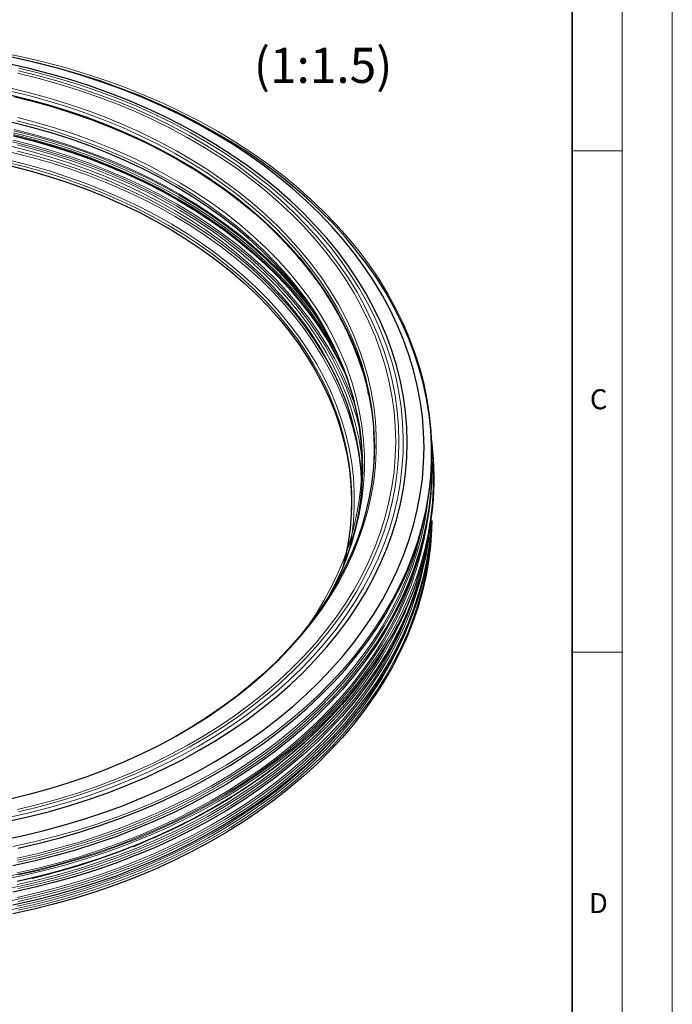
# Model space of a CAD drawing. Units: millimetres. Extents: x 0 to 420, y 0 to 297.
# Drawn here: x 355 to 420, y 113 to 212 of the extents above; entities that cross this region are included whole.
import ezdxf

# ---------------------------------------------------------------- set-up
doc = ezdxf.new("R2010")
doc.units = ezdxf.units.MM
doc.styles.add('SLDTEXTSTYLE0', font='TXT', dxfattribs={"width": 0.605})

msp = doc.modelspace()

# ---------------------------------------------------------------- linework, layer by layer
at = {"color": 7, "linetype": 'Continuous', "lineweight": 18}
for p, q in [((420, 0), (420, 297)), ((415, 292), (415, 5)), ((410, 198.5), (415, 198.5)), ((410, 148.5), (415, 148.5))]:
    msp.add_line(p, q, dxfattribs=at)
at = {"color": 7, "linetype": 'Continuous', "lineweight": 35}
msp.add_line((410, 5), (410, 287), dxfattribs=at)
at = {"color": 8, "linetype": 'Continuous', "lineweight": 18}
for p, q in [((376.533, 193.723), (377.047, 193.394)), ((377.22, 193.179), (377.714, 192.851)), ((381.172, 189.565), (381.486, 189.315)), ((381.652, 189.057), (381.954, 188.808)), ((388.876, 177.24), (388.782, 177.404))]:
    msp.add_line(p, q, dxfattribs=at)
at = {"color": 7, "linetype": 'Continuous', "lineweight": 25}
for p, q in [((378.155, 192.404), (378.595, 192.101)), ((381.903, 188.865), (381.594, 189.119)), ((382.125, 188.538), (382.402, 188.305)), ((387.513, 180.622), (387.361, 180.838)), ((388.843, 177.224), (388.934, 177.063)), ((389.676, 174.297), (389.621, 174.406)), ((389.028, 145.748), (389.514, 146.4))]:
    msp.add_line(p, q, dxfattribs=at)
at = {"color": 8, "linetype": 'Continuous', "lineweight": 18, "flags": 128}
for points in [[(354.161, 129.083), (356.276, 129.553), (358.364, 130.08), (360.422, 130.662), (362.448, 131.3), (364.438, 131.992), (366.389, 132.737), (368.298, 133.533), (370.164, 134.381), (371.982, 135.278), (373.75, 136.224), (375.467, 137.216), (377.129, 138.254), (378.733, 139.336), (380.279, 140.461), (381.762, 141.626), (383.182, 142.83), (384.536, 144.071), (385.822, 145.349), (387.039, 146.659), (388.184, 148.002), (389.255, 149.374), (390.253, 150.775), (391.174, 152.201), (392.017, 153.651), (392.782, 155.122), (393.467, 156.613), (394.072, 158.122), (394.594, 159.645), (395.035, 161.182), (395.392, 162.729), (395.666, 164.285), (395.856, 165.847), (395.961, 167.413), (395.982, 168.981), (395.919, 170.548), (395.771, 172.113), (395.539, 173.672), (395.224, 175.224), (394.825, 176.766), (394.343, 178.296), (393.78, 179.813), (393.135, 181.313), (392.41, 182.794), (391.605, 184.255), (390.723, 185.694), (389.763, 187.107), (388.729, 188.494), (387.62, 189.851), (386.439, 191.178), (385.188, 192.473), (383.867, 193.732), (382.48, 194.955), (381.028, 196.14), (379.514, 197.285), (377.938, 198.388), (376.305, 199.448), (374.615, 200.464), (372.872, 201.433), (371.079, 202.355), (369.237, 203.227), (367.349, 204.05), (365.418, 204.82), (363.447, 205.539), (361.439, 206.204), (359.397, 206.814), (357.323, 207.369), (355.221, 207.868), (353.094, 208.309)], [(353.738, 131.99), (355.795, 132.459), (357.825, 132.985), (359.824, 133.567), (361.789, 134.203), (363.718, 134.893), (365.607, 135.635), (367.454, 136.429), (369.256, 137.274), (371.01, 138.168), (372.713, 139.109), (374.362, 140.096), (375.957, 141.129), (377.492, 142.204), (378.968, 143.321), (380.38, 144.478), (381.728, 145.673), (383.009, 146.904), (384.221, 148.17), (385.362, 149.468), (386.431, 150.797), (387.425, 152.154), (388.344, 153.538), (389.186, 154.945), (389.949, 156.375), (390.633, 157.825), (391.237, 159.293), (391.759, 160.776), (392.198, 162.273), (392.555, 163.78), (392.829, 165.296), (393.018, 166.819), (393.124, 168.346), (393.145, 169.874), (393.081, 171.402), (392.934, 172.927), (392.702, 174.446), (392.387, 175.959), (391.989, 177.461), (391.508, 178.951), (390.945, 180.427), (390.301, 181.886), (389.577, 183.326), (388.774, 184.745), (387.894, 186.141), (386.937, 187.512), (385.905, 188.855), (384.8, 190.168), (383.624, 191.451), (382.377, 192.699), (381.063, 193.913), (379.682, 195.089), (378.238, 196.226), (376.732, 197.323), (375.167, 198.377), (373.544, 199.387), (371.868, 200.351), (370.139, 201.269), (368.361, 202.138), (366.536, 202.958), (364.668, 203.726), (362.758, 204.443), (360.811, 205.106), (358.828, 205.715), (356.813, 206.269), (354.77, 206.766)], [(354.738, 132.567), (356.776, 133.067), (358.786, 133.623), (360.763, 134.235), (362.705, 134.901), (364.608, 135.62), (366.469, 136.391), (368.287, 137.214), (370.057, 138.087), (371.778, 139.008), (373.446, 139.976), (375.059, 140.989), (376.615, 142.047), (378.11, 143.147), (379.544, 144.287), (380.913, 145.467), (382.215, 146.683), (383.449, 147.935), (384.612, 149.22), (385.704, 150.537), (386.721, 151.883), (387.663, 153.256), (388.527, 154.654), (389.314, 156.074), (390.021, 157.516), (390.647, 158.976), (391.192, 160.453), (391.655, 161.943), (392.034, 163.445), (392.33, 164.957), (392.541, 166.475), (392.668, 167.999), (392.711, 169.524), (392.668, 171.05), (392.541, 172.573), (392.33, 174.092), (392.034, 175.603), (391.655, 177.105), (391.192, 178.596), (390.647, 180.072), (390.021, 181.532), (389.314, 182.974), (388.527, 184.395), (387.663, 185.793), (386.721, 187.166), (385.704, 188.512), (384.612, 189.828), (383.449, 191.113), (382.215, 192.365), (380.913, 193.582), (379.544, 194.761), (378.11, 195.902), (376.615, 197.002), (375.059, 198.06), (373.446, 199.073), (371.778, 200.041), (370.057, 200.962), (368.287, 201.835), (366.469, 202.657), (364.608, 203.429), (362.705, 204.148), (360.763, 204.814), (358.786, 205.426), (356.776, 205.982), (354.738, 206.482)], [(354.639, 206.261), (356.666, 205.764), (358.664, 205.211), (360.629, 204.604), (362.56, 203.941), (364.452, 203.226), (366.303, 202.459), (368.109, 201.641), (369.87, 200.774), (371.58, 199.858), (373.239, 198.896), (374.842, 197.888), (376.389, 196.837), (377.876, 195.743), (379.301, 194.609), (380.662, 193.437), (381.957, 192.227), (383.183, 190.982), (384.34, 189.705), (385.425, 188.396), (386.436, 187.058), (387.372, 185.693), (388.232, 184.303), (389.014, 182.891), (389.717, 181.457), (390.34, 180.006), (390.882, 178.538), (391.341, 177.056), (391.719, 175.563), (392.012, 174.06), (392.223, 172.55), (392.349, 171.036), (392.391, 169.519), (392.349, 168.002), (392.223, 166.488), (392.012, 164.978), (391.719, 163.475), (391.341, 161.982), (390.882, 160.5), (390.34, 159.032), (389.717, 157.581), (389.014, 156.147), (388.232, 154.735), (387.372, 153.345), (386.436, 151.98), (385.425, 150.642), (384.34, 149.333), (383.183, 148.055), (381.957, 146.811), (380.662, 145.601), (379.301, 144.429), (377.876, 143.295), (376.389, 142.201), (374.842, 141.15), (373.239, 140.142), (371.58, 139.18), (369.87, 138.264), (368.109, 137.397), (366.303, 136.579), (364.452, 135.812), (362.56, 135.096), (360.629, 134.434), (358.664, 133.826), (356.666, 133.274), (354.639, 132.777)], [(353.781, 204.503), (355.769, 204.021), (357.727, 203.484), (359.654, 202.891), (361.546, 202.245), (363.4, 201.545), (365.212, 200.794), (366.981, 199.991), (368.703, 199.14), (370.375, 198.24), (371.995, 197.294), (373.561, 196.303), (375.068, 195.268), (376.517, 194.192), (377.903, 193.075), (379.224, 191.92), (380.48, 190.729), (381.667, 189.503), (382.783, 188.244), (383.828, 186.955), (384.799, 185.637), (385.694, 184.293), (386.513, 182.925), (387.253, 181.534), (387.915, 180.124), (388.496, 178.696), (388.995, 177.253), (389.413, 175.797), (389.748, 174.33), (389.999, 172.855), (390.167, 171.374), (390.252, 169.89), (390.262, 169.147)], [(353.841, 133.82), (355.837, 134.304), (357.803, 134.843), (359.737, 135.438), (361.636, 136.087), (363.497, 136.789), (365.316, 137.544), (367.091, 138.349), (368.82, 139.203), (370.498, 140.106), (372.124, 141.056), (373.696, 142.051), (375.209, 143.09), (376.663, 144.17), (378.054, 145.291), (379.381, 146.45), (380.641, 147.646), (381.832, 148.877), (382.953, 150.14), (384.002, 151.434), (384.976, 152.757), (385.875, 154.106), (386.697, 155.48), (387.44, 156.875), (388.104, 158.291), (388.687, 159.724), (389.188, 161.173), (389.608, 162.634), (389.944, 164.107), (390.196, 165.587), (390.365, 167.074), (390.449, 168.564), (390.449, 170.055), (390.365, 171.546), (390.196, 173.032), (389.944, 174.513), (389.608, 175.985), (389.188, 177.447), (388.687, 178.895), (388.104, 180.329), (387.44, 181.744), (386.697, 183.14), (385.875, 184.513), (384.976, 185.863), (384.002, 187.185), (382.953, 188.479), (381.832, 189.743), (380.641, 190.973), (379.381, 192.169), (378.054, 193.328), (376.663, 194.449), (375.209, 195.53), (373.696, 196.569), (372.124, 197.563), (370.498, 198.513), (368.82, 199.416), (367.091, 200.271), (365.316, 201.076), (363.497, 201.83), (361.636, 202.532), (359.737, 203.181), (357.803, 203.776), (355.837, 204.316), (353.841, 204.799)], [(359.582, 202.463), (360.932, 202.063), (361.353, 201.933)], [(383.406, 150.803), (383.538, 150.987), (384.434, 152.313), (385.253, 153.663), (385.994, 155.035), (386.656, 156.427), (387.238, 157.838), (387.738, 159.263), (388.156, 160.702), (388.492, 162.152), (388.744, 163.61), (388.912, 165.074), (388.996, 166.542), (388.996, 168.011), (388.912, 169.478), (388.744, 170.943), (388.492, 172.401), (388.156, 173.85), (387.738, 175.289), (387.238, 176.715), (386.656, 178.125), (385.994, 179.518), (385.253, 180.89), (384.434, 182.24), (383.538, 183.565), (382.567, 184.864), (381.522, 186.133), (380.405, 187.372), (379.219, 188.578), (377.964, 189.748), (376.643, 190.882), (375.258, 191.977), (373.812, 193.031), (372.306, 194.044), (370.743, 195.012), (369.127, 195.934), (367.458, 196.81), (365.741, 197.636), (363.978, 198.413), (362.172, 199.139), (360.326, 199.813), (358.443, 200.433), (356.526, 200.998), (354.578, 201.509)], [(354.666, 201.836), (356.624, 201.323), (358.551, 200.754), (360.444, 200.131), (362.3, 199.454), (364.116, 198.724), (365.888, 197.943), (367.614, 197.112), (369.291, 196.232), (370.916, 195.304), (372.487, 194.331), (374, 193.314), (375.454, 192.254), (376.846, 191.153), (378.174, 190.014), (379.436, 188.837), (380.629, 187.625), (381.751, 186.38), (382.801, 185.103), (383.778, 183.798), (384.678, 182.466), (385.502, 181.109), (386.247, 179.729), (386.912, 178.33), (387.497, 176.912), (388, 175.479), (388.42, 174.032), (388.757, 172.575), (389.011, 171.109), (389.18, 169.638), (389.265, 168.162), (389.265, 166.686), (389.18, 165.21), (389.011, 163.738), (388.757, 162.273), (388.42, 160.815), (388, 159.369), (387.497, 157.936), (386.912, 156.518), (386.247, 155.118), (385.502, 153.739), (385.297, 153.387)], [(361.278, 201.889), (361.364, 201.862), (362.909, 201.356)], [(354.286, 200.51), (356.267, 200.011), (358.217, 199.456), (360.134, 198.846), (362.015, 198.182), (363.857, 197.464), (365.656, 196.695), (367.41, 195.876), (369.116, 195.007), (370.771, 194.09), (372.372, 193.127), (373.918, 192.119), (375.404, 191.067), (376.83, 189.975), (378.192, 188.842), (379.489, 187.672), (380.718, 186.466), (381.877, 185.226), (382.965, 183.953), (383.979, 182.651), (384.827, 181.456)], [(354.303, 200.629), (356.285, 200.13), (358.237, 199.574), (360.156, 198.963), (362.039, 198.298), (363.882, 197.58), (365.683, 196.811), (367.439, 195.99), (369.147, 195.12), (370.803, 194.203), (372.406, 193.238), (373.953, 192.229), (375.441, 191.177), (376.868, 190.083), (378.232, 188.95), (379.53, 187.778), (380.76, 186.571), (381.92, 185.33), (383.009, 184.056), (383.5, 183.441)], [(354.196, 199.563), (356.166, 199.067), (358.105, 198.515), (360.012, 197.908), (361.883, 197.247), (363.714, 196.534), (365.504, 195.769), (367.248, 194.954), (368.945, 194.09), (370.591, 193.178), (372.183, 192.22), (373.72, 191.217), (375.199, 190.172), (376.616, 189.085), (377.971, 187.959), (379.261, 186.795), (380.483, 185.596), (381.636, 184.362), (382.718, 183.097), (383.726, 181.802), (384.661, 180.479), (385.519, 179.131), (386.299, 177.759), (387.001, 176.366), (387.623, 174.955), (388.165, 173.527), (388.522, 172.43)], [(354.223, 200.134), (356.196, 199.636), (358.139, 199.083), (360.049, 198.476), (361.922, 197.814), (363.757, 197.1), (365.549, 196.333), (367.296, 195.517), (368.996, 194.651), (370.644, 193.738), (372.239, 192.778), (373.779, 191.774), (375.26, 190.727), (376.68, 189.639), (378.037, 188.51), (379.328, 187.345), (380.553, 186.143), (381.707, 184.908), (382.791, 183.64), (383.801, 182.343), (384.737, 181.018), (385.597, 179.668), (386.379, 178.294), (387.082, 176.899), (387.48, 176.018)], [(386.678, 177.983), (386.431, 178.452), (385.649, 179.827), (384.788, 181.179), (383.851, 182.506), (382.84, 183.804), (381.755, 185.073), (380.599, 186.31), (379.374, 187.513), (378.081, 188.68), (376.722, 189.809), (375.301, 190.899), (373.818, 191.947), (372.277, 192.952), (370.68, 193.913), (369.03, 194.827), (367.328, 195.694), (365.579, 196.511), (363.785, 197.278), (361.948, 197.993), (360.073, 198.656), (358.161, 199.264), (356.216, 199.818), (354.241, 200.316)], [(354.088, 198.942), (356.043, 198.446), (357.969, 197.894), (359.861, 197.288), (361.717, 196.627), (363.534, 195.914), (365.308, 195.15), (367.037, 194.335), (368.718, 193.472), (370.347, 192.561), (371.924, 191.604), (373.444, 190.603), (374.906, 189.558), (376.306, 188.473), (377.644, 187.349), (378.915, 186.187), (380.12, 184.99), (381.254, 183.759), (382.317, 182.497), (383.307, 181.205), (384.222, 179.886), (385.06, 178.542), (385.821, 177.175), (386.503, 175.788), (387.105, 174.382), (387.369, 173.69)], [(388.867, 170.487), (388.853, 170.55), (388.477, 172), (388.019, 173.438), (387.479, 174.862), (386.859, 176.269), (386.159, 177.658), (385.381, 179.026), (384.525, 180.37), (383.594, 181.689), (382.588, 182.98), (381.509, 184.242), (380.359, 185.472), (379.141, 186.668), (377.855, 187.829), (376.504, 188.951), (375.09, 190.035), (373.616, 191.077), (372.084, 192.077), (370.496, 193.032), (368.855, 193.942), (367.163, 194.803), (365.424, 195.616), (363.639, 196.379), (361.813, 197.09), (359.948, 197.749), (358.047, 198.354), (356.113, 198.904), (354.149, 199.399)], [(354.63, 198.49), (356.585, 197.978), (358.508, 197.41), (360.397, 196.788), (362.249, 196.113), (364.061, 195.385), (365.829, 194.605), (367.552, 193.776), (369.225, 192.898), (370.847, 191.972), (372.414, 191.001), (373.925, 189.986), (375.376, 188.928), (376.765, 187.83), (378.09, 186.692), (379.349, 185.518), (380.539, 184.309), (381.659, 183.066), (382.707, 181.792), (383.682, 180.49), (384.58, 179.16), (385.402, 177.806), (386.146, 176.43), (386.81, 175.033), (387.393, 173.618), (387.444, 173.485)], [(389.114, 166.984), (388.948, 168.412), (388.695, 169.876), (388.359, 171.331), (387.939, 172.776), (387.437, 174.207), (386.853, 175.623), (386.188, 177.021), (385.444, 178.399), (384.621, 179.754), (383.722, 181.085), (382.747, 182.389), (381.698, 183.664), (380.577, 184.907), (379.385, 186.118), (378.125, 187.293), (376.799, 188.431), (375.409, 189.531), (373.956, 190.589), (372.445, 191.605), (370.876, 192.577), (369.253, 193.504), (367.578, 194.383), (365.854, 195.213), (364.084, 195.993), (362.27, 196.722), (360.417, 197.398), (358.526, 198.02), (356.601, 198.588), (354.645, 199.101)], [(361.58, 197.857), (360.68, 198.155), (359.629, 198.486)], [(353.949, 197.554), (355.887, 197.059), (357.794, 196.508), (359.668, 195.903), (361.506, 195.244), (363.304, 194.533), (365.06, 193.77), (366.77, 192.958), (368.432, 192.097), (370.043, 191.188), (371.6, 190.234), (373.101, 189.236), (374.543, 188.195), (375.924, 187.114), (377.241, 185.994), (378.493, 184.836), (379.676, 183.644), (380.79, 182.418), (381.833, 181.161), (382.802, 179.876), (383.696, 178.563), (384.513, 177.226), (385.253, 175.866), (385.913, 174.486), (386.494, 173.088), (386.993, 171.674), (387.411, 170.248), (387.745, 168.81), (387.997, 167.364), (388.165, 165.912), (388.249, 164.456), (388.249, 162.999), (388.165, 161.544), (387.997, 160.092), (387.745, 158.645), (387.724, 158.539)], [(354.1, 198.361), (356.057, 197.864), (357.984, 197.312), (359.878, 196.705), (361.735, 196.044), (363.553, 195.33), (365.329, 194.565), (367.059, 193.75), (368.741, 192.886), (370.372, 191.974), (371.95, 191.017), (373.471, 190.015), (374.934, 188.97), (376.336, 187.884), (377.674, 186.759), (378.947, 185.596), (380.152, 184.398), (381.287, 183.166), (382.351, 181.903), (383.342, 180.61), (384.257, 179.29), (385.097, 177.945), (385.858, 176.577), (386.541, 175.188), (387.143, 173.781), (387.664, 172.358), (388.103, 170.921), (388.46, 169.472), (388.733, 168.015), (388.922, 166.551), (388.977, 165.935)], [(387.054, 156.749), (387.154, 157.119), (387.492, 158.558), (387.745, 160.006), (387.915, 161.461), (387.999, 162.919), (387.999, 164.378), (387.915, 165.836), (387.745, 167.29), (387.492, 168.738), (387.154, 170.178), (386.733, 171.606), (386.23, 173.022), (385.645, 174.421), (384.979, 175.802), (384.234, 177.163), (383.41, 178.501), (382.509, 179.813), (381.533, 181.099), (380.483, 182.355), (379.36, 183.58), (378.168, 184.771), (376.908, 185.926), (375.581, 187.044), (374.191, 188.122), (372.739, 189.159), (371.229, 190.154), (369.661, 191.103), (368.041, 192.006), (366.369, 192.861), (364.648, 193.667), (362.883, 194.423), (361.075, 195.126), (359.227, 195.777), (357.344, 196.373), (355.427, 196.914), (353.481, 197.399)], [(362.883, 197.321), (364.047, 196.887), (364.44, 196.734)], [(365.68, 196.193), (364.566, 196.644), (364.312, 196.743)], [(366.607, 195.767), (365.974, 196.037), (365.342, 196.299)], [(395.981, 168.827), (396.046, 168.122), (396.131, 166.551), (396.131, 164.979), (396.046, 163.408), (395.877, 161.841), (395.624, 160.279), (395.286, 158.725), (394.866, 157.181), (394.362, 155.65), (393.776, 154.134), (393.109, 152.634), (392.362, 151.153), (391.536, 149.694), (390.632, 148.258), (389.651, 146.847), (388.595, 145.464), (387.465, 144.11), (386.263, 142.787), (384.991, 141.498), (383.65, 140.244), (382.243, 139.027), (380.771, 137.849), (379.237, 136.711), (377.642, 135.616), (375.99, 134.564), (374.283, 133.557), (372.522, 132.597), (370.711, 131.685), (368.852, 130.823), (366.948, 130.011), (365.002, 129.251), (363.017, 128.544), (360.994, 127.891), (358.938, 127.293), (356.852, 126.75), (354.737, 126.265)], [(395.976, 167.63), (395.974, 166.143), (395.89, 164.576), (395.721, 163.013), (395.468, 161.455), (395.132, 159.905), (394.712, 158.366), (394.21, 156.839), (393.626, 155.326), (392.961, 153.831), (392.216, 152.354), (391.392, 150.899), (390.49, 149.466), (389.512, 148.059), (388.458, 146.68), (387.332, 145.329), (386.133, 144.011), (384.864, 142.725), (383.527, 141.474), (382.123, 140.26), (380.655, 139.085), (379.125, 137.951), (377.535, 136.858), (375.888, 135.809), (374.185, 134.805), (372.429, 133.848), (370.623, 132.938), (368.769, 132.078), (366.87, 131.268), (364.929, 130.511), (362.949, 129.805), (360.932, 129.154), (358.881, 128.558), (356.8, 128.017), (354.692, 127.532)], [(395.604, 163.633), (395.537, 163.101), (395.285, 161.548), (394.95, 160.003), (394.531, 158.469), (394.031, 156.946), (393.449, 155.439), (392.786, 153.948), (392.043, 152.476), (391.221, 151.025), (390.323, 149.597), (389.347, 148.195), (388.297, 146.82), (387.174, 145.474), (385.979, 144.159), (384.714, 142.877), (383.381, 141.631), (381.982, 140.421), (380.519, 139.249), (378.994, 138.118), (377.409, 137.029), (375.766, 135.983), (374.069, 134.983), (372.319, 134.028), (370.518, 133.122), (368.67, 132.264), (366.778, 131.457), (364.843, 130.702), (362.869, 129.999), (360.858, 129.35), (358.814, 128.755), (356.74, 128.216), (354.638, 127.733)], [(354.116, 126.21), (356.225, 126.679), (358.308, 127.204), (360.361, 127.785), (362.381, 128.421), (364.365, 129.111), (366.311, 129.854), (368.215, 130.649), (370.076, 131.494), (371.889, 132.389), (373.653, 133.332), (375.365, 134.321), (377.022, 135.357), (378.622, 136.436), (380.163, 137.557), (381.643, 138.719), (383.059, 139.92), (384.409, 141.158), (385.692, 142.432), (386.905, 143.739), (388.047, 145.078), (389.116, 146.447), (390.11, 147.843), (391.029, 149.265), (391.87, 150.711), (392.633, 152.179), (393.316, 153.666), (393.919, 155.17), (394.44, 156.69), (394.879, 158.222), (395.236, 159.765), (395.509, 161.317), (395.578, 161.816)], [(395.98, 161.619), (395.974, 161.344), (395.89, 159.778), (395.721, 158.214), (395.468, 156.657), (395.132, 155.107), (394.712, 153.568), (394.21, 152.04), (393.626, 150.528), (392.961, 149.032), (392.216, 147.556), (391.392, 146.1), (390.49, 144.668), (389.512, 143.261), (388.458, 141.881), (387.332, 140.531), (386.133, 139.212), (384.864, 137.926), (383.527, 136.676), (382.123, 135.462), (380.655, 134.287), (379.125, 133.152), (377.535, 132.06), (375.888, 131.011), (374.185, 130.007), (372.429, 129.049), (370.623, 128.14), (368.769, 127.28), (366.87, 126.47), (364.929, 125.712), (362.949, 125.007), (360.932, 124.356), (358.881, 123.759), (356.8, 123.218), (354.692, 122.734)], [(395.935, 161.309), (395.89, 160.656), (395.721, 159.093), (395.468, 157.535), (395.132, 155.985), (394.712, 154.446), (394.21, 152.919), (393.626, 151.406), (392.961, 149.911), (392.216, 148.434), (391.392, 146.978), (390.49, 145.546), (389.512, 144.139), (388.458, 142.76), (387.332, 141.409), (386.133, 140.09), (384.864, 138.805), (383.527, 137.554), (382.123, 136.34), (380.655, 135.165), (379.125, 134.031), (377.535, 132.938), (375.888, 131.889), (374.185, 130.885), (372.429, 129.928), (370.623, 129.018), (368.769, 128.158), (366.87, 127.348), (364.929, 126.59), (362.949, 125.885), (360.932, 125.234), (358.881, 124.638), (356.8, 124.097), (354.692, 123.612)], [(354.608, 127.931), (356.706, 128.413), (358.777, 128.951), (360.817, 129.545), (362.824, 130.193), (364.794, 130.894), (366.726, 131.648), (368.615, 132.454), (370.459, 133.31), (372.257, 134.215), (374.004, 135.167), (375.698, 136.166), (377.338, 137.21), (378.92, 138.297), (380.442, 139.427), (381.903, 140.596), (383.3, 141.803), (384.63, 143.048), (385.893, 144.327), (387.086, 145.64), (388.207, 146.983), (389.255, 148.356), (390.228, 149.756), (391.126, 151.181), (391.946, 152.629), (392.687, 154.099), (393.349, 155.587), (393.93, 157.092), (394.43, 158.611), (394.847, 160.143), (394.993, 160.766)], [(395.531, 159.163), (395.468, 158.819), (395.132, 157.27), (394.712, 155.73), (394.21, 154.203), (393.626, 152.691), (392.961, 151.195), (392.216, 149.719), (391.392, 148.263), (390.49, 146.831), (389.512, 145.424), (388.458, 144.044), (387.332, 142.694), (386.133, 141.375), (384.864, 140.089), (383.527, 138.839), (382.123, 137.625), (380.655, 136.45), (379.125, 135.315), (377.535, 134.223), (375.888, 133.173), (374.185, 132.169), (372.429, 131.212), (370.623, 130.303), (368.769, 129.443), (366.87, 128.633), (364.929, 127.875), (362.949, 127.17), (360.932, 126.519), (358.881, 125.922), (356.8, 125.381), (354.692, 124.897)], [(395.34, 157.924), (395.209, 157.241), (394.853, 155.698), (394.414, 154.167), (393.893, 152.648), (393.29, 151.144), (392.607, 149.658), (391.845, 148.191), (391.004, 146.746), (390.086, 145.324), (389.092, 143.928), (388.023, 142.56), (386.882, 141.222), (385.669, 139.915), (384.387, 138.642), (383.038, 137.405), (381.622, 136.204), (380.144, 135.043), (378.603, 133.922), (377.004, 132.843), (375.347, 131.809), (373.636, 130.82), (371.873, 129.877), (370.061, 128.983), (368.201, 128.138), (366.298, 127.343), (364.353, 126.601), (362.369, 125.911), (360.35, 125.276), (358.299, 124.695), (356.217, 124.17), (354.108, 123.701)], [(354.608, 126.459), (356.706, 126.941), (358.777, 127.479), (360.817, 128.072), (362.824, 128.72), (364.794, 129.422), (366.726, 130.176), (368.615, 130.982), (370.459, 131.838), (372.257, 132.743), (374.004, 133.695), (375.698, 134.694), (377.338, 135.738), (378.92, 136.825), (380.442, 137.954), (381.903, 139.124), (383.3, 140.331), (384.63, 141.576), (385.893, 142.855), (387.086, 144.167), (388.207, 145.511), (389.255, 146.884), (390.228, 148.284), (391.126, 149.709), (391.946, 151.157), (392.687, 152.627), (393.349, 154.115), (393.93, 155.62), (394.43, 157.139), (394.645, 157.891)], [(394.205, 154.812), (393.893, 153.932), (393.29, 152.429), (392.607, 150.942), (391.845, 149.476), (391.004, 148.03), (390.086, 146.609), (389.092, 145.213), (388.023, 143.845), (386.882, 142.506), (385.669, 141.2), (384.387, 139.927), (383.038, 138.689), (381.622, 137.489), (380.144, 136.327), (378.603, 135.206), (377.004, 134.128), (375.347, 133.093), (373.636, 132.104), (371.873, 131.162), (370.061, 130.267), (368.201, 129.422), (366.298, 128.628), (364.353, 127.885), (362.369, 127.196), (360.35, 126.56), (358.299, 125.979), (356.217, 125.454), (354.108, 124.985)], [(354.608, 124.011), (356.706, 124.493), (358.777, 125.031), (360.817, 125.624), (362.824, 126.273), (364.794, 126.974), (366.726, 127.728), (368.615, 128.534), (370.459, 129.39), (372.257, 130.295), (374.004, 131.247), (375.698, 132.246), (377.338, 133.29), (378.92, 134.377), (380.442, 135.506), (381.903, 136.676), (383.3, 137.883), (384.63, 139.128), (385.893, 140.407), (387.086, 141.72), (388.207, 143.063), (389.255, 144.436), (390.228, 145.836), (391.126, 147.261), (391.946, 148.709), (392.687, 150.179), (393.349, 151.667), (393.93, 153.172), (394.036, 153.472)], [(394.211, 152.666), (393.893, 151.77), (393.29, 150.266), (392.607, 148.78), (391.845, 147.313), (391.004, 145.867), (390.086, 144.446), (389.092, 143.05), (388.023, 141.682), (386.882, 140.344), (385.669, 139.037), (384.387, 137.764), (383.038, 136.526), (381.622, 135.326), (380.144, 134.164), (378.603, 133.044), (377.004, 131.965), (375.347, 130.931), (373.636, 129.941), (371.873, 128.999), (370.061, 128.104), (368.201, 127.259), (366.298, 126.465), (364.353, 125.723), (362.369, 125.033), (360.35, 124.397), (358.299, 123.817), (356.217, 123.291), (354.108, 122.823)], [(354.608, 125.295), (356.706, 125.777), (358.777, 126.315), (360.817, 126.909), (362.824, 127.557), (364.794, 128.259), (366.726, 129.013), (368.615, 129.818), (370.459, 130.674), (372.257, 131.579), (374.004, 132.532), (375.698, 133.531), (377.338, 134.575), (378.92, 135.662), (380.442, 136.791), (381.903, 137.96), (383.3, 139.168), (384.63, 140.412), (385.893, 141.692), (387.086, 143.004), (388.207, 144.348), (389.255, 145.72), (390.228, 147.12), (391.126, 148.545), (391.946, 149.994), (392.595, 151.272)], [(389.514, 146.4), (388.791, 145.459), (387.672, 144.108), (386.481, 142.788), (385.22, 141.501), (383.892, 140.248), (382.497, 139.032), (381.038, 137.854), (379.517, 136.715), (377.937, 135.619), (376.298, 134.565), (374.605, 133.556), (372.859, 132.593), (371.062, 131.677), (369.218, 130.811), (367.329, 129.994), (365.397, 129.228), (363.426, 128.514), (361.418, 127.854), (359.376, 127.248), (357.304, 126.697), (355.203, 126.202), (353.077, 125.763)], [(354.608, 123.132), (356.706, 123.614), (358.777, 124.153), (360.817, 124.746), (362.824, 125.394), (364.794, 126.096), (366.726, 126.85), (368.615, 127.656), (370.459, 128.511), (372.257, 129.416), (374.004, 130.369), (375.698, 131.368), (377.338, 132.412), (378.92, 133.499), (380.442, 134.628), (381.903, 135.797), (383.3, 137.005), (384.63, 138.249), (385.893, 139.529), (387.086, 140.841), (388.207, 142.185), (388.524, 142.587)]]:
    msp.add_lwpolyline(points, dxfattribs=at)
at = {"color": 7, "linetype": 'Continuous', "lineweight": 25, "flags": 128}
for points in [[(352.983, 129.718), (355.094, 130.16), (357.18, 130.658), (359.237, 131.212), (361.263, 131.821), (363.254, 132.485), (365.208, 133.202), (367.122, 133.972), (368.992, 134.793), (370.817, 135.664), (372.593, 136.584), (374.318, 137.551), (375.989, 138.565), (377.604, 139.622), (379.161, 140.723), (380.657, 141.865), (382.09, 143.047), (383.458, 144.267), (384.759, 145.523), (385.991, 146.813), (387.152, 148.135), (388.24, 149.489), (389.255, 150.87), (390.194, 152.278), (391.056, 153.711), (391.839, 155.165), (392.544, 156.64), (393.167, 158.133), (393.71, 159.642), (394.171, 161.164), (394.548, 162.698), (394.843, 164.24), (395.053, 165.79), (395.18, 167.344), (395.222, 168.901), (395.18, 170.457), (395.053, 172.011), (394.843, 173.561), (394.548, 175.103), (394.171, 176.637), (393.71, 178.159), (393.167, 179.668), (392.544, 181.161), (391.839, 182.636), (391.056, 184.091), (390.194, 185.523), (389.255, 186.931), (388.24, 188.313), (387.152, 189.666), (385.991, 190.988), (384.759, 192.279), (383.458, 193.534), (382.09, 194.754), (380.657, 195.936), (379.161, 197.078), (377.604, 198.179), (375.989, 199.237), (374.318, 200.25), (372.593, 201.217), (370.817, 202.137), (368.992, 203.008), (367.122, 203.829), (365.208, 204.599), (363.254, 205.316), (361.263, 205.98), (359.237, 206.589), (357.18, 207.144), (355.094, 207.642), (352.983, 208.083)], [(354.692, 128.94), (356.8, 129.424), (358.881, 129.965), (360.932, 130.562), (362.949, 131.213), (364.929, 131.918), (366.87, 132.676), (368.769, 133.486), (370.623, 134.346), (372.429, 135.255), (374.185, 136.213), (375.888, 137.217), (377.535, 138.266), (379.125, 139.359), (380.655, 140.493), (382.123, 141.668), (383.527, 142.882), (384.864, 144.133), (386.133, 145.418), (387.332, 146.737), (388.458, 148.088), (389.512, 149.467), (390.49, 150.874), (391.392, 152.306), (392.216, 153.762), (392.961, 155.238), (393.626, 156.734), (394.21, 158.247), (394.712, 159.774), (395.132, 161.313), (395.468, 162.863), (395.721, 164.42), (395.89, 165.984), (395.974, 167.55), (395.974, 169.118), (395.89, 170.685), (395.721, 172.248), (395.468, 173.806), (395.132, 175.355), (394.712, 176.895), (394.21, 178.422), (393.626, 179.934), (392.961, 181.43), (392.216, 182.907), (391.392, 184.362), (390.49, 185.794), (389.512, 187.201), (388.458, 188.581), (387.332, 189.931), (386.133, 191.25), (384.864, 192.536), (383.527, 193.787), (382.123, 195), (380.655, 196.175), (379.125, 197.31), (377.535, 198.403), (375.888, 199.452), (374.185, 200.456), (372.429, 201.413), (370.623, 202.323), (368.769, 203.183), (366.87, 203.992), (364.929, 204.75), (362.949, 205.455), (360.932, 206.107), (358.881, 206.703), (356.8, 207.244), (354.692, 207.729)], [(353.755, 131.611), (355.816, 132.078), (357.849, 132.601), (359.851, 133.18), (361.821, 133.813), (363.755, 134.5), (365.649, 135.239), (367.501, 136.029), (369.309, 136.87), (371.069, 137.76), (372.779, 138.697), (374.436, 139.68), (376.039, 140.708), (377.583, 141.78), (379.068, 142.892), (380.491, 144.045), (381.849, 145.236), (383.141, 146.463), (384.365, 147.725), (385.518, 149.019), (386.6, 150.344), (387.608, 151.697), (388.542, 153.077), (389.399, 154.482), (390.178, 155.909), (390.878, 157.357), (391.499, 158.822), (392.039, 160.304), (392.497, 161.799), (392.872, 163.306), (393.165, 164.822), (393.375, 166.344), (393.5, 167.872), (393.542, 169.401), (393.5, 170.931), (393.375, 172.458), (393.165, 173.981), (392.872, 175.496), (392.497, 177.003), (392.039, 178.498), (391.499, 179.98), (390.878, 181.445), (390.178, 182.893), (389.399, 184.32), (388.542, 185.725), (387.608, 187.105), (386.6, 188.459), (385.518, 189.784), (384.365, 191.078), (383.141, 192.339), (381.849, 193.567), (380.491, 194.757), (379.068, 195.91), (377.583, 197.023), (376.039, 198.094), (374.436, 199.122), (372.779, 200.105), (371.069, 201.043), (369.309, 201.932), (367.501, 202.773), (365.649, 203.563), (363.755, 204.303), (361.821, 204.989), (359.851, 205.622), (357.849, 206.201), (355.816, 206.724), (353.755, 207.191)], [(353.781, 204.122), (355.769, 203.64), (357.727, 203.103), (359.654, 202.51), (361.546, 201.864), (363.4, 201.164), (365.212, 200.413), (366.981, 199.611), (368.703, 198.759), (370.375, 197.859), (371.995, 196.913), (373.561, 195.922), (375.068, 194.887), (376.517, 193.811), (377.903, 192.694), (379.224, 191.539), (380.48, 190.348), (381.667, 189.122), (382.783, 187.863), (383.828, 186.574), (384.799, 185.256), (385.694, 183.912), (386.513, 182.544), (387.253, 181.153), (387.915, 179.743), (388.496, 178.315), (388.995, 176.872), (389.413, 175.416), (389.748, 173.949), (389.999, 172.474), (390.167, 170.993), (390.252, 169.509), (390.261, 168.956)], [(354.274, 203.939), (356.254, 203.443), (358.205, 202.892), (360.122, 202.286), (362.004, 201.626), (363.847, 200.914), (365.649, 200.15), (367.405, 199.336), (369.114, 198.472), (370.773, 197.561), (372.379, 196.604), (373.93, 195.602), (375.422, 194.557), (376.855, 193.471), (378.224, 192.345), (379.529, 191.181), (380.767, 189.981), (381.936, 188.747), (383.035, 187.481), (384.06, 186.185), (385.012, 184.861), (385.888, 183.512), (386.687, 182.138), (387.408, 180.743), (388.049, 179.329), (388.609, 177.897), (389.06, 176.545)], [(361.857, 201.751), (360.817, 202.079), (360.065, 202.305)], [(386.052, 154.579), (386.268, 155.012), (386.912, 156.412), (387.474, 157.829), (387.955, 159.261), (388.354, 160.706), (388.669, 162.161), (388.9, 163.624), (389.048, 165.092), (389.111, 166.564), (389.09, 168.035), (388.985, 169.506), (388.795, 170.971), (388.522, 172.431), (388.165, 173.881), (387.725, 175.32), (387.203, 176.745), (386.6, 178.154), (385.917, 179.544), (385.154, 180.914), (384.314, 182.261), (383.397, 183.582), (382.406, 184.877), (381.34, 186.141), (380.204, 187.374), (378.997, 188.574), (377.723, 189.738), (376.383, 190.865), (374.98, 191.952), (373.515, 192.998), (371.992, 194.001), (370.412, 194.96), (368.779, 195.873), (367.095, 196.738), (365.362, 197.555), (363.585, 198.32), (361.765, 199.035), (359.905, 199.696), (358.009, 200.304), (356.08, 200.857), (354.12, 201.354)], [(354.237, 200.045), (356.212, 199.547), (358.156, 198.994), (360.068, 198.386), (361.943, 197.724), (363.779, 197.008), (365.573, 196.242), (367.322, 195.424), (369.023, 194.558), (370.673, 193.644), (372.269, 192.684), (373.81, 191.678), (375.292, 190.63), (376.713, 189.541), (378.072, 188.412), (379.364, 187.245), (380.59, 186.043), (381.745, 184.806), (382.83, 183.538), (383.841, 182.239), (384.778, 180.913), (385.638, 179.562), (386.421, 178.187), (387.124, 176.79), (387.503, 175.954)], [(354.237, 200), (356.212, 199.502), (358.156, 198.949), (360.068, 198.341), (361.943, 197.678), (363.779, 196.963), (365.573, 196.196), (367.322, 195.379), (369.023, 194.513), (370.673, 193.599), (372.269, 192.638), (373.81, 191.633), (375.292, 190.585), (376.714, 189.496), (378.072, 188.367), (379.364, 187.2), (380.59, 185.997), (381.746, 184.761), (382.83, 183.492), (383.841, 182.194), (384.778, 180.868), (385.638, 179.516), (386.421, 178.141), (387.124, 176.745), (387.598, 175.69)], [(365.133, 200.376), (365.418, 200.268), (366.365, 199.898)], [(353.959, 197.006), (355.897, 196.507), (357.804, 195.952), (359.678, 195.343), (361.514, 194.68), (363.311, 193.963), (365.064, 193.196), (366.772, 192.378), (368.43, 191.511), (370.037, 190.597), (371.589, 189.637), (373.084, 188.632), (374.52, 187.586), (375.893, 186.498), (377.202, 185.371), (378.445, 184.208), (379.619, 183.009), (380.723, 181.777), (381.754, 180.514), (382.711, 179.222), (383.592, 177.904), (384.396, 176.561), (385.121, 175.196), (385.766, 173.811), (386.331, 172.408), (386.813, 170.991), (387.213, 169.56), (387.529, 168.119), (387.762, 166.67), (387.91, 165.216), (387.973, 163.758), (387.952, 162.3), (387.846, 160.844), (387.656, 159.392), (387.382, 157.947), (387.154, 156.995)], [(377.547, 192.99), (377.338, 193.129), (377.037, 193.326)], [(382.388, 184.068), (382.171, 184.279), (382.163, 184.286)], [(390.182, 170.5), (390.24, 169.082), (390.225, 167.756)], [(390.262, 169.147), (390.252, 168.404), (390.167, 166.919), (389.999, 165.438), (389.748, 163.963), (389.413, 162.496), (388.995, 161.04), (388.496, 159.597), (387.915, 158.169), (387.253, 156.759), (386.513, 155.369), (385.694, 154), (384.799, 152.656), (383.828, 151.338), (382.783, 150.049), (381.667, 148.791), (380.48, 147.565), (379.224, 146.373), (377.903, 145.218), (376.517, 144.102), (375.068, 143.025), (373.561, 141.99), (371.995, 140.999), (370.375, 140.053), (368.703, 139.153), (366.981, 138.302), (365.212, 137.5), (363.4, 136.748), (361.546, 136.049), (359.654, 135.402), (357.727, 134.81), (355.769, 134.272), (353.781, 133.79)], [(395.973, 167.503), (395.982, 167.064), (395.961, 165.496), (395.856, 163.93), (395.666, 162.368), (395.392, 160.812), (395.035, 159.265), (394.594, 157.728), (394.072, 156.204), (393.467, 154.696), (392.782, 153.205), (392.017, 151.733), (391.174, 150.283), (390.253, 148.857), (389.255, 147.457), (388.184, 146.085), (387.039, 144.742), (385.822, 143.431), (384.536, 142.154), (383.182, 140.912), (381.762, 139.708), (380.279, 138.543), (378.733, 137.419), (377.129, 136.337), (375.467, 135.299), (373.75, 134.306), (371.982, 133.361), (370.164, 132.464), (368.298, 131.616), (366.389, 130.819), (364.438, 130.074), (362.448, 129.383), (360.422, 128.745), (358.364, 128.162), (356.276, 127.635), (354.161, 127.165)], [(395.984, 161.644), (395.961, 160.698), (395.856, 159.132), (395.666, 157.569), (395.392, 156.014), (395.035, 154.466), (394.594, 152.93), (394.072, 151.406), (393.467, 149.898), (392.782, 148.407), (392.017, 146.935), (391.174, 145.485), (390.253, 144.059), (389.255, 142.659), (388.184, 141.286), (387.039, 139.944), (385.822, 138.633), (384.536, 137.356), (383.182, 136.114), (381.762, 134.91), (380.279, 133.745), (378.733, 132.62), (377.129, 131.539), (375.467, 130.501), (373.75, 129.508), (371.982, 128.563), (370.164, 127.665), (368.298, 126.818), (366.389, 126.021), (364.438, 125.276), (362.448, 124.584), (360.422, 123.947), (358.364, 123.364), (356.276, 122.837), (354.161, 122.367)], [(395.955, 161.445), (395.856, 160.01), (395.666, 158.448), (395.392, 156.892), (395.035, 155.345), (394.594, 153.808), (394.072, 152.284), (393.467, 150.776), (392.782, 149.285), (392.017, 147.813), (391.174, 146.363), (390.253, 144.937), (389.255, 143.537), (388.184, 142.164), (387.039, 140.822), (385.822, 139.511), (384.536, 138.234), (383.182, 136.992), (381.762, 135.788), (380.279, 134.623), (378.733, 133.499), (377.129, 132.417), (375.467, 131.379), (373.75, 130.386), (371.982, 129.441), (370.164, 128.544), (368.298, 127.696), (366.389, 126.899), (364.438, 126.154), (362.448, 125.463), (360.422, 124.825), (358.364, 124.242), (356.276, 123.715), (354.161, 123.245)], [(395.695, 159.933), (395.666, 159.732), (395.392, 158.176), (395.035, 156.629), (394.594, 155.093), (394.072, 153.569), (393.467, 152.06), (392.782, 150.569), (392.017, 149.098), (391.174, 147.648), (390.253, 146.222), (389.255, 144.821), (388.184, 143.449), (387.039, 142.106), (385.822, 140.796), (384.536, 139.518), (383.182, 138.277), (381.762, 137.073), (380.279, 135.908), (378.733, 134.783), (377.129, 133.701), (375.467, 132.663), (373.75, 131.671), (371.982, 130.725), (370.164, 129.828), (368.298, 128.981), (366.389, 128.184), (364.438, 127.439), (362.448, 126.747), (360.422, 126.109), (358.364, 125.527), (356.276, 125), (354.161, 124.53)], [(389.769, 146.745), (389.255, 146.023), (388.207, 144.65), (387.086, 143.307), (385.893, 141.995), (384.63, 140.715), (383.3, 139.471), (381.903, 138.263), (380.442, 137.094), (378.92, 135.965), (377.338, 134.878), (375.698, 133.834), (374.004, 132.835), (372.257, 131.882), (370.459, 130.977), (368.615, 130.121), (366.726, 129.316), (364.794, 128.562), (362.824, 127.86), (360.817, 127.212), (358.777, 126.618), (356.706, 126.08), (354.608, 125.598)], [(354.613, 125.647), (356.712, 126.129), (358.784, 126.668), (360.825, 127.261), (362.832, 127.91), (364.803, 128.612), (366.735, 129.366), (368.625, 130.172), (370.47, 131.028), (372.268, 131.933), (374.016, 132.886), (375.711, 133.885), (377.351, 134.93), (378.934, 136.017), (380.457, 137.147), (381.918, 138.316), (383.315, 139.524), (384.646, 140.769), (385.909, 142.049), (387.102, 143.362), (388.224, 144.706), (389.028, 145.748)], [(368.326, 129.994), (369.587, 130.605), (369.717, 130.67)], [(366.219, 129.111), (367.341, 129.602), (367.832, 129.825)]]:
    msp.add_lwpolyline(points, dxfattribs=at)
at = {"color": 7, "linetype": 'Continuous', "lineweight": 25}
for centre, radius, start, end in [((362.685, 164.535), 26.327, 0.23892, 20.3482), ((364.684, 165.842), 31.536, 321.93806, 7.76503), ((339.029, 194.315), 70.48, 284.05919, 286.64607)]:
    msp.add_arc(centre, radius, start, end, dxfattribs=at)

# ---------------------------------------------------------------- texts
at = {"color": 7, "linetype": 'Continuous', "lineweight": 0, "insert": (385.143, 208.792), "char_height": 3.5, "attachment_point": 2, "style": 'SLDTEXTSTYLE0'}
msp.add_mtext('(1:1.5)', dxfattribs=at)
at = {"color": 7, "linetype": 'Continuous', "lineweight": 18, "char_height": 2, "attachment_point": 2, "style": 'SLDTEXTSTYLE0'}
for s, insert in [('C', (412.649, 174.728)), ('D', (412.623, 124.452))]:
    msp.add_mtext(s, dxfattribs=dict(at, insert=insert))

doc.saveas('drawing.dxf')
